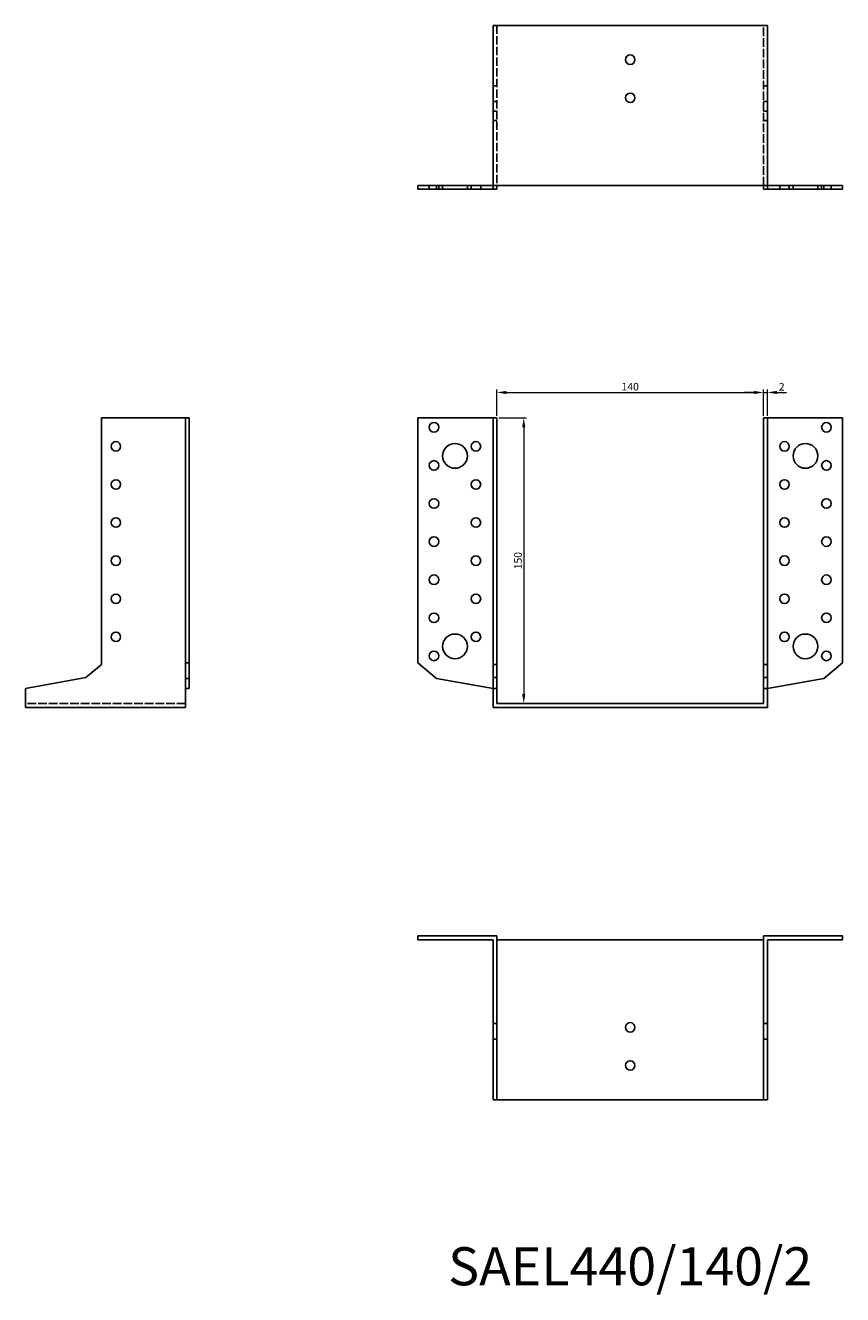
# Model space of a CAD drawing. Units: millimetres. Extents: x 1683 to 2436, y 1078 to 1782.
# Drawn here: x 1683 to 2112, y 1116 to 1782 of the extents above; entities that cross this region are included whole.
import ezdxf

# ---------------------------------------------------------------- set-up
doc = ezdxf.new("R2010")
doc.units = ezdxf.units.MM
doc.linetypes.add('DASHED', pattern=[0.2067, 0.1654, -0.0413])
for name, color, linetype, lineweight in [('Dimensions', 1, 'Continuous', 20), ('Hidden', 6, 'DASHED', 25), ('Part', 7, 'Continuous', 25), ('Text', 7, 'Continuous', 25)]:
    doc.layers.add(name, color=color, linetype=linetype, lineweight=lineweight)
doc.styles.add('EU_style', font='arial.ttf')
doc.dimstyles.new('Dim_2D', dxfattribs={"dimtxt": 4, "dimasz": 5, "dimexe": 1.5, "dimexo": 1, "dimgap": 1, "dimtad": 1, "dimdec": 1, "dimdsep": 46, "dimtxsty": 'EU_style', "dimcen": 2.5, "dimclrd": 256, "dimclre": 256, "dimclrt": 256, "dimadec": 0, "dimazin": 0, "dimtfac": 1, "dimtdec": 1, "dimtmove": 0, "dimatfit": 3, "dimfxl": 0, "dimtolj": 1, "dimtzin": 0, "dimlwd": -1, "dimlwe": -1, "dimarcsym": 0})

# ---------------------------------------------------------------- blocks, each defined once
blk = doc.blocks.new('*D3')
at = {"layer": 'Defpoints', "color": 0}
for p in [(2070, 1589.3), (1930, 1576), (2070, 1576)]:
    blk.add_point(p, dxfattribs=at)
at = {"layer": 'Dimensions'}
for p, q in [((1930, 1577), (1930, 1590.8)), ((1935, 1589.3), (2065, 1589.3)), ((2070, 1577), (2070, 1590.8))]:
    blk.add_line(p, q, dxfattribs=at)
for points in [[(1935, 1590.13), (1935, 1588.46), (1930, 1589.3)], [(2065, 1590.13), (2065, 1588.46), (2070, 1589.3)]]:
    blk.add_solid(points, dxfattribs=at)
at = {"layer": 'Dimensions', "insert": (2000, 1592.34), "char_height": 4, "attachment_point": 5, "style": 'EU_style'}
blk.add_mtext('\\A1;140', dxfattribs=at)
blk = doc.blocks.new('*D4')
at = {"layer": 'Defpoints', "color": 0}
for p in [(2072, 1589.3), (2070, 1576), (2072, 1576)]:
    blk.add_point(p, dxfattribs=at)
at = {"layer": 'Dimensions'}
for p, q in [((2065, 1589.3), (2060, 1589.3)), ((2070, 1577), (2070, 1590.8)), ((2070, 1589.3), (2072, 1589.3)), ((2072, 1577), (2072, 1590.8)), ((2077, 1589.3), (2082, 1589.3))]:
    blk.add_line(p, q, dxfattribs=at)
for points in [[(2065, 1590.13), (2065, 1588.46), (2070, 1589.3)], [(2077, 1590.13), (2077, 1588.46), (2072, 1589.3)]]:
    blk.add_solid(points, dxfattribs=at)
at = {"layer": 'Dimensions', "insert": (2079.5, 1592.31), "char_height": 4, "attachment_point": 5, "style": 'EU_style'}
blk.add_mtext('\\A1;2', dxfattribs=at)
blk = doc.blocks.new('*D5')
at = {"layer": 'Defpoints', "color": 0}
for p in [(1930, 1576), (1930, 1426), (1944.12, 1426)]:
    blk.add_point(p, dxfattribs=at)
at = {"layer": 'Dimensions'}
for p, q in [((1931, 1576), (1945.62, 1576)), ((1944.12, 1571), (1944.12, 1431)), ((1931, 1426), (1945.62, 1426))]:
    blk.add_line(p, q, dxfattribs=at)
for points in [[(1943.29, 1571), (1944.95, 1571), (1944.12, 1576)], [(1943.29, 1431), (1944.95, 1431), (1944.12, 1426)]]:
    blk.add_solid(points, dxfattribs=at)
at = {"layer": 'Dimensions', "insert": (1941.08, 1501), "char_height": 4, "attachment_point": 5, "rotation": 90, "style": 'EU_style'}
blk.add_mtext('\\A1;150', dxfattribs=at)

msp = doc.modelspace()

# ---------------------------------------------------------------- linework, layer by layer
at = {"layer": 'Hidden', "ltscale": 27.092405}
for p, q in [((1930, 1782), (1930, 1698)), ((2070, 1698), (2070, 1782)), ((1766.5, 1426), (1682.5, 1426))]:
    msp.add_line(p, q, dxfattribs=at)
at = {"layer": 'Hidden', "ltscale": 3.809293}
for p, q in [((1930, 1750.24), (1928, 1750.24)), ((2070, 1750.24), (2072, 1750.24)), ((1930, 1742), (1928, 1742)), ((2070, 1742), (2072, 1742)), ((1930, 1737), (1928, 1737)), ((2070, 1737), (2072, 1737)), ((1930, 1732), (1928, 1732)), ((2070, 1732), (2072, 1732)), ((1894.5, 1696), (1894.5, 1698)), ((1899.5, 1696), (1899.5, 1698)), ((1901.5, 1696), (1901.5, 1698)), ((1914.5, 1696), (1914.5, 1698)), ((1916.5, 1696), (1916.5, 1698)), ((1921.5, 1696), (1921.5, 1698)), ((2078.5, 1698), (2078.5, 1696)), ((2083.5, 1698), (2083.5, 1696)), ((2085.5, 1698), (2085.5, 1696)), ((2098.5, 1698), (2098.5, 1696)), ((2100.5, 1698), (2100.5, 1696)), ((2105.5, 1698), (2105.5, 1696))]:
    msp.add_line(p, q, dxfattribs=at)
at = {"layer": 'Part'}
for p, q in [((1928, 1698), (1928, 1782)), ((1928, 1782), (2072, 1782)), ((2072, 1698), (2072, 1782)), ((1888.5, 1698), (1888.5, 1696)), ((1888.5, 1698), (1898.32, 1698)), ((1898.32, 1696), (1888.5, 1696)), ((1898.32, 1698), (1898.32, 1696)), ((1898.32, 1698), (1928, 1698)), ((1928, 1696), (1898.32, 1696)), ((1928, 1698), (1928, 1696)), ((2072, 1698), (1928, 1698)), ((1930, 1696), (1928, 1696)), ((1930, 1698), (1930, 1696)), ((2070, 1698), (2070, 1696)), ((2070, 1696), (2072, 1696)), ((2101.68, 1698), (2072, 1698)), ((2072, 1698), (2072, 1696)), ((2072, 1696), (2101.68, 1696)), ((2111.5, 1698), (2101.68, 1698)), ((2101.68, 1698), (2101.68, 1696)), ((2101.68, 1696), (2111.5, 1696)), ((2111.5, 1698), (2111.5, 1696)), ((1722.5, 1576), (1766.5, 1576)), ((1722.5, 1446.49), (1722.5, 1576)), ((1766.5, 1576), (1766.5, 1447.45)), ((1766.5, 1576), (1768.5, 1576)), ((1768.5, 1447.45), (1768.5, 1576)), ((1888.5, 1576), (1888.5, 1447.45)), ((1928, 1576), (1888.5, 1576)), ((1930, 1576), (1928, 1576)), ((1928, 1446.49), (1928, 1576)), ((1930, 1446.49), (1930, 1576)), ((2070, 1446.49), (2070, 1576)), ((2070, 1576), (2072, 1576)), ((2072, 1576), (2111.5, 1576)), ((2072, 1446.49), (2072, 1576)), ((2111.5, 1576), (2111.5, 1447.45)), ((1714.26, 1439.58), (1722.5, 1446.49)), ((1766.5, 1447.45), (1768.5, 1447.45)), ((1766.5, 1447.45), (1766.5, 1439.21)), ((1768.5, 1439.21), (1768.5, 1447.45)), ((1888.5, 1447.45), (1898.32, 1439.21)), ((1930, 1446.49), (1928, 1446.49)), ((1928, 1439.58), (1928, 1446.49)), ((1930, 1439.58), (1930, 1446.49)), ((2070, 1439.58), (2070, 1446.49)), ((2070, 1446.49), (2072, 1446.49)), ((2072, 1439.58), (2072, 1446.49)), ((2111.5, 1447.45), (2101.68, 1439.21)), ((1682.5, 1433.98), (1714.26, 1439.58)), ((1766.5, 1439.21), (1768.5, 1439.21)), ((1766.5, 1439.21), (1766.5, 1433.98)), ((1768.5, 1433.98), (1768.5, 1439.21)), ((1898.32, 1439.21), (1928, 1433.98)), ((1930, 1439.58), (1928, 1439.58)), ((1928, 1433.98), (1928, 1439.58)), ((1930, 1433.98), (1930, 1439.58)), ((2070, 1433.98), (2070, 1439.58)), ((2070, 1439.58), (2072, 1439.58)), ((2072, 1433.98), (2072, 1439.58)), ((2101.68, 1439.21), (2072, 1433.98)), ((1682.5, 1424), (1682.5, 1433.98)), ((1766.5, 1433.98), (1768.5, 1433.98)), ((1766.5, 1433.98), (1766.5, 1424)), ((1930, 1433.98), (1928, 1433.98)), ((1928, 1424), (1928, 1433.98)), ((1930, 1426), (1930, 1433.98)), ((2070, 1426), (2070, 1433.98)), ((2070, 1433.98), (2072, 1433.98)), ((2072, 1424), (2072, 1433.98)), ((2070, 1426), (1930, 1426)), ((1766.5, 1424), (1682.5, 1424)), ((1928, 1424), (2072, 1424)), ((1888.5, 1302), (1888.5, 1304)), ((1888.5, 1304), (1930, 1304)), ((1928, 1302), (1888.5, 1302)), ((1928, 1258), (1928, 1302)), ((1930, 1258), (1930, 1304)), ((1930, 1302), (2070, 1302)), ((2070, 1258), (2070, 1304)), ((2111.5, 1304), (2070, 1304)), ((2072, 1302), (2111.5, 1302)), ((2072, 1258), (2072, 1302)), ((2111.5, 1302), (2111.5, 1304)), ((1930, 1258), (1928, 1258)), ((1928, 1249.76), (1928, 1258)), ((1930, 1249.76), (1930, 1258)), ((2070, 1249.76), (2070, 1258)), ((2070, 1258), (2072, 1258)), ((2072, 1249.76), (2072, 1258)), ((1930, 1249.76), (1928, 1249.76)), ((1928, 1218), (1928, 1249.76)), ((1930, 1218), (1930, 1249.76)), ((2070, 1218), (2070, 1249.76)), ((2070, 1249.76), (2072, 1249.76)), ((2072, 1218), (2072, 1249.76)), ((1930, 1218), (1928, 1218)), ((2070, 1218), (1930, 1218)), ((2070, 1218), (2072, 1218))]:
    msp.add_line(p, q, dxfattribs=at)
for centre, radius in [((2000, 1764), 2.5), ((2000, 1744), 2.5), ((1897, 1571), 2.5), ((2103, 1571), 2.5), ((1730, 1561), 2.5), ((1908, 1556), 6.5), ((1919, 1561), 2.5), ((2081, 1561), 2.5), ((2092, 1556), 6.5), ((1897, 1551), 2.5), ((2103, 1551), 2.5), ((1730, 1541), 2.5), ((1919, 1541), 2.5), ((2081, 1541), 2.5), ((1897, 1531), 2.5), ((2103, 1531), 2.5), ((1730, 1521), 2.5), ((1919, 1521), 2.5), ((2081, 1521), 2.5), ((1897, 1511), 2.5), ((2103, 1511), 2.5), ((1730, 1501), 2.5), ((1919, 1501), 2.5), ((2081, 1501), 2.5), ((1897, 1491), 2.5), ((2103, 1491), 2.5), ((1730, 1481), 2.5), ((1919, 1481), 2.5), ((2081, 1481), 2.5), ((1897, 1471), 2.5), ((2103, 1471), 2.5), ((1730, 1461), 2.5), ((1908, 1456), 6.5), ((1919, 1461), 2.5), ((2081, 1461), 2.5), ((2092, 1456), 6.5), ((1897, 1451), 2.5), ((2103, 1451), 2.5), ((2000, 1256), 2.5), ((2000, 1236), 2.5)]:
    msp.add_circle(centre, radius, dxfattribs=at)

# ---------------------------------------------------------------- texts
at = {"layer": 'Text', "insert": (2000, 1128), "char_height": 20, "width": 343.6746, "attachment_point": 5, "style": 'EU_style'}
msp.add_mtext('{SAEL440/140/2}', dxfattribs=at)

# ---------------------------------------------------------------- dimensions: what is measured, and where the dimension line sits
at = {"layer": 'Dimensions'}
dim = msp.add_linear_dim(base=(2070, 1589.3), p1=(1930, 1576), p2=(2070, 1576), dimstyle='Dim_2D', dxfattribs=at)
dim.commit()
dim.dimension.update_dxf_attribs({"geometry": '*D3', "text_midpoint": (2000, 1592.34)})
dim = msp.add_linear_dim(base=(2072, 1589.3), p1=(2070, 1576), p2=(2072, 1576), dimstyle='Dim_2D', override={"dimtmove": 1}, dxfattribs=at)
dim.commit()
dim.dimension.update_dxf_attribs({"geometry": '*D4', "text_midpoint": (2079.5, 1589.3), "dimtype": 160})
dim = msp.add_linear_dim(base=(1944.12, 1426), p1=(1930, 1576), p2=(1930, 1426), angle=90, dimstyle='Dim_2D', dxfattribs=at)
dim.commit()
dim.dimension.update_dxf_attribs({"geometry": '*D5', "text_midpoint": (1941.08, 1501)})

doc.saveas('drawing.dxf')
